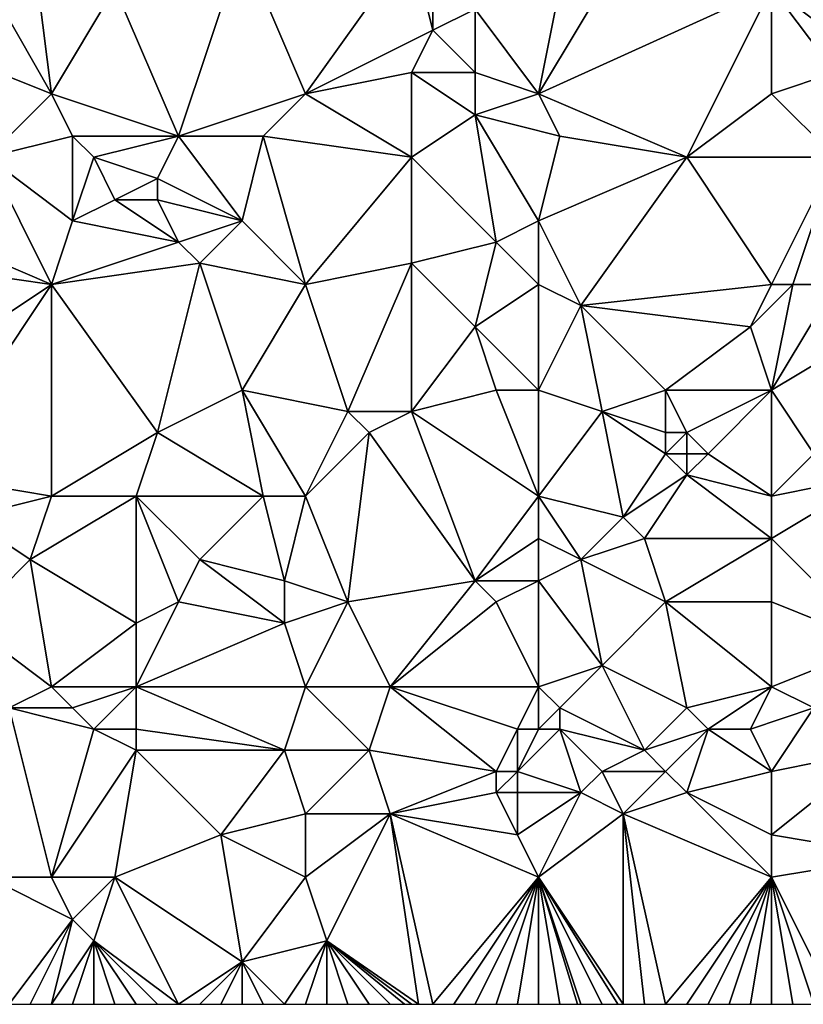
# Model space of a CAD drawing. Units: metres. Extents: x 70625 to 71250, y 344000 to 344500.
# Drawn here: x 71186 to 71222, y 344000 to 344046 of the extents above; entities that cross this region are included whole.
import ezdxf

# ---------------------------------------------------------------- set-up
doc = ezdxf.new("R2010")
doc.units = ezdxf.units.M
doc.layers.add('Terrain', color=15, linetype='Continuous')

msp = doc.modelspace()

# ---------------------------------------------------------------- linework, layer by layer
at = {"layer": 'Terrain'}
for points in [[(71207, 344047, 263.14), (71210, 344043, 263.16), (71212, 344053, 263.13), (71207, 344047, 263.14)], [(71212, 344053, 263.13), (71210, 344043, 263.16), (71216, 344053, 262.95), (71212, 344053, 263.13)], [(71221, 344048, 262.93), (71216, 344053, 262.95), (71210, 344043, 263.16), (71221, 344048, 262.93)], [(71224, 344052, 263.01), (71221, 344048, 262.93), (71225, 344045, 263.05), (71224, 344052, 263.01)], [(71186, 344051, 263.02), (71183, 344050, 263.09), (71187, 344043, 263.34), (71186, 344051, 263.02)], [(71186, 344051, 263.02), (71187, 344043, 263.34), (71190, 344048, 263.2), (71186, 344051, 263.02)], [(71183, 344050, 263.09), (71182, 344045, 263.16), (71187, 344043, 263.34), (71183, 344050, 263.09)], [(71196, 344050, 263.3), (71190, 344048, 263.2), (71193, 344041, 263.19), (71196, 344050, 263.3)], [(71196, 344050, 263.3), (71193, 344041, 263.19), (71199, 344043, 263.16), (71196, 344050, 263.3)], [(71196, 344050, 263.3), (71199, 344043, 263.16), (71204, 344050, 263.25), (71196, 344050, 263.3)], [(71204, 344050, 263.25), (71199, 344043, 263.16), (71205, 344046, 263.26), (71204, 344050, 263.25)], [(71204, 344050, 263.25), (71205, 344046, 263.26), (71205, 344049, 263.37), (71204, 344050, 263.25)], [(71205, 344049, 263.37), (71205, 344046, 263.26), (71207, 344047, 263.14), (71205, 344049, 263.37)], [(71190, 344048, 263.2), (71187, 344043, 263.34), (71193, 344041, 263.19), (71190, 344048, 263.2)], [(71221, 344048, 262.93), (71210, 344043, 263.16), (71217, 344040, 263.33), (71221, 344048, 262.93)], [(71221, 344048, 262.93), (71217, 344040, 263.33), (71221, 344043, 263.22), (71221, 344048, 262.93)], [(71221, 344048, 262.93), (71224, 344044, 263.2), (71225, 344045, 263.05), (71221, 344048, 262.93)], [(71221, 344048, 262.93), (71221, 344043, 263.22), (71224, 344044, 263.2), (71221, 344048, 262.93)], [(71207, 344047, 263.14), (71205, 344046, 263.26), (71207, 344044, 263.33), (71207, 344047, 263.14)], [(71207, 344047, 263.14), (71207, 344044, 263.33), (71210, 344043, 263.16), (71207, 344047, 263.14)], [(71205, 344046, 263.26), (71199, 344043, 263.16), (71204, 344044, 263.31), (71205, 344046, 263.26)], [(71205, 344046, 263.26), (71204, 344044, 263.31), (71207, 344044, 263.33), (71205, 344046, 263.26)], [(71182, 344045, 263.16), (71184, 344040, 263.18), (71187, 344043, 263.34), (71182, 344045, 263.16)], [(71204, 344044, 263.31), (71199, 344043, 263.16), (71204, 344040, 263.33), (71204, 344044, 263.31)], [(71204, 344044, 263.31), (71204, 344040, 263.33), (71207, 344042, 263.16), (71204, 344044, 263.31)], [(71204, 344044, 263.31), (71207, 344042, 263.16), (71207, 344044, 263.33), (71204, 344044, 263.31)], [(71207, 344044, 263.33), (71207, 344042, 263.16), (71210, 344043, 263.16), (71207, 344044, 263.33)], [(71224, 344044, 263.2), (71221, 344043, 263.22), (71224, 344040, 263.21), (71224, 344044, 263.2)], [(71184, 344040, 263.18), (71188, 344041, 263.43), (71187, 344043, 263.34), (71184, 344040, 263.18)], [(71187, 344043, 263.34), (71188, 344041, 263.43), (71193, 344041, 263.19), (71187, 344043, 263.34)], [(71193, 344041, 263.19), (71197, 344041, 263.29), (71199, 344043, 263.16), (71193, 344041, 263.19)], [(71197, 344041, 263.29), (71204, 344040, 263.33), (71199, 344043, 263.16), (71197, 344041, 263.29)], [(71207, 344042, 263.16), (71211, 344041, 263.27), (71210, 344043, 263.16), (71207, 344042, 263.16)], [(71210, 344043, 263.16), (71211, 344041, 263.27), (71217, 344040, 263.33), (71210, 344043, 263.16)], [(71221, 344043, 263.22), (71217, 344040, 263.33), (71224, 344040, 263.21), (71221, 344043, 263.22)], [(71207, 344042, 263.16), (71204, 344040, 263.33), (71208, 344036, 263.13), (71207, 344042, 263.16)], [(71207, 344042, 263.16), (71208, 344036, 263.13), (71210, 344037, 263.1), (71207, 344042, 263.16)], [(71207, 344042, 263.16), (71210, 344037, 263.1), (71211, 344041, 263.27), (71207, 344042, 263.16)], [(71184, 344040, 263.18), (71188, 344037, 263.31), (71188, 344041, 263.43), (71184, 344040, 263.18)], [(71188, 344041, 263.43), (71188, 344037, 263.31), (71189, 344040, 263.47), (71188, 344041, 263.43)], [(71188, 344041, 263.43), (71189, 344040, 263.47), (71193, 344041, 263.19), (71188, 344041, 263.43)], [(71193, 344041, 263.19), (71189, 344040, 263.47), (71192, 344039, 263.34), (71193, 344041, 263.19)], [(71193, 344041, 263.19), (71192, 344039, 263.34), (71196, 344037, 263.19), (71193, 344041, 263.19)], [(71193, 344041, 263.19), (71196, 344037, 263.19), (71197, 344041, 263.29), (71193, 344041, 263.19)], [(71197, 344041, 263.29), (71196, 344037, 263.19), (71199, 344034, 263.19), (71197, 344041, 263.29)], [(71197, 344041, 263.29), (71199, 344034, 263.19), (71204, 344040, 263.33), (71197, 344041, 263.29)], [(71211, 344041, 263.27), (71210, 344037, 263.1), (71217, 344040, 263.33), (71211, 344041, 263.27)], [(71184, 344040, 263.18), (71180, 344037, 263.47), (71187, 344034, 263.35), (71184, 344040, 263.18)], [(71184, 344040, 263.18), (71187, 344034, 263.35), (71188, 344037, 263.31), (71184, 344040, 263.18)], [(71189, 344040, 263.47), (71188, 344037, 263.31), (71190, 344038, 263.26), (71189, 344040, 263.47)], [(71189, 344040, 263.47), (71190, 344038, 263.26), (71192, 344039, 263.34), (71189, 344040, 263.47)], [(71204, 344040, 263.33), (71199, 344034, 263.19), (71204, 344035, 263.29), (71204, 344040, 263.33)], [(71204, 344040, 263.33), (71204, 344035, 263.29), (71208, 344036, 263.13), (71204, 344040, 263.33)], [(71217, 344040, 263.33), (71210, 344037, 263.1), (71212, 344033, 263.31), (71217, 344040, 263.33)], [(71217, 344040, 263.33), (71212, 344033, 263.31), (71221, 344034, 263.15), (71217, 344040, 263.33)], [(71224, 344040, 263.21), (71217, 344040, 263.33), (71221, 344034, 263.15), (71224, 344040, 263.21)], [(71224, 344040, 263.21), (71221, 344034, 263.15), (71222, 344034, 263.05), (71224, 344040, 263.21)], [(71224, 344040, 263.21), (71222, 344034, 263.05), (71224, 344034, 263.03), (71224, 344040, 263.21)], [(71192, 344039, 263.34), (71190, 344038, 263.26), (71192, 344038, 263.41), (71192, 344039, 263.34)], [(71192, 344039, 263.34), (71192, 344038, 263.41), (71196, 344037, 263.19), (71192, 344039, 263.34)], [(71190, 344038, 263.26), (71188, 344037, 263.31), (71193, 344036, 263.36), (71190, 344038, 263.26)], [(71190, 344038, 263.26), (71193, 344036, 263.36), (71192, 344038, 263.41), (71190, 344038, 263.26)], [(71192, 344038, 263.41), (71193, 344036, 263.36), (71196, 344037, 263.19), (71192, 344038, 263.41)], [(71180, 344037, 263.47), (71180, 344035, 263.51), (71187, 344034, 263.35), (71180, 344037, 263.47)], [(71188, 344037, 263.31), (71187, 344034, 263.35), (71193, 344036, 263.36), (71188, 344037, 263.31)], [(71196, 344037, 263.19), (71193, 344036, 263.36), (71194, 344035, 263.23), (71196, 344037, 263.19)], [(71196, 344037, 263.19), (71194, 344035, 263.23), (71199, 344034, 263.19), (71196, 344037, 263.19)], [(71208, 344036, 263.13), (71210, 344034, 263.2), (71210, 344037, 263.1), (71208, 344036, 263.13)], [(71210, 344037, 263.1), (71210, 344034, 263.2), (71212, 344033, 263.31), (71210, 344037, 263.1)], [(71193, 344036, 263.36), (71187, 344034, 263.35), (71194, 344035, 263.23), (71193, 344036, 263.36)], [(71208, 344036, 263.13), (71204, 344035, 263.29), (71207, 344032, 263.37), (71208, 344036, 263.13)], [(71208, 344036, 263.13), (71207, 344032, 263.37), (71210, 344034, 263.2), (71208, 344036, 263.13)], [(71180, 344035, 263.51), (71178, 344028, 263.36), (71187, 344034, 263.35), (71180, 344035, 263.51)], [(71194, 344035, 263.23), (71187, 344034, 263.35), (71192, 344027, 263.23), (71194, 344035, 263.23)], [(71194, 344035, 263.23), (71192, 344027, 263.23), (71196, 344029, 263.34), (71194, 344035, 263.23)], [(71194, 344035, 263.23), (71196, 344029, 263.34), (71199, 344034, 263.19), (71194, 344035, 263.23)], [(71204, 344035, 263.29), (71199, 344034, 263.19), (71201, 344028, 263.13), (71204, 344035, 263.29)], [(71204, 344035, 263.29), (71201, 344028, 263.13), (71204, 344028, 263.27), (71204, 344035, 263.29)], [(71204, 344035, 263.29), (71204, 344028, 263.27), (71207, 344032, 263.37), (71204, 344035, 263.29)], [(71178, 344028, 263.36), (71181, 344025, 263.28), (71187, 344034, 263.35), (71178, 344028, 263.36)], [(71181, 344025, 263.28), (71187, 344024, 263.33), (71187, 344034, 263.35), (71181, 344025, 263.28)], [(71187, 344034, 263.35), (71187, 344024, 263.33), (71192, 344027, 263.23), (71187, 344034, 263.35)], [(71196, 344029, 263.34), (71201, 344028, 263.13), (71199, 344034, 263.19), (71196, 344029, 263.34)], [(71207, 344032, 263.37), (71210, 344029, 263.13), (71210, 344034, 263.2), (71207, 344032, 263.37)], [(71210, 344034, 263.2), (71210, 344029, 263.13), (71212, 344033, 263.31), (71210, 344034, 263.2)], [(71221, 344034, 263.15), (71212, 344033, 263.31), (71220, 344032, 263.24), (71221, 344034, 263.15)], [(71221, 344034, 263.15), (71220, 344032, 263.24), (71222, 344034, 263.05), (71221, 344034, 263.15)], [(71222, 344034, 263.05), (71220, 344032, 263.24), (71221, 344029, 263.07), (71222, 344034, 263.05)], [(71222, 344034, 263.05), (71221, 344029, 263.07), (71224, 344034, 263.03), (71222, 344034, 263.05)], [(71224, 344034, 263.03), (71221, 344029, 263.07), (71226, 344032, 262.99), (71224, 344034, 263.03)], [(71212, 344033, 263.31), (71210, 344029, 263.13), (71213, 344028, 263.07), (71212, 344033, 263.31)], [(71212, 344033, 263.31), (71213, 344028, 263.07), (71216, 344029, 263.2), (71212, 344033, 263.31)], [(71212, 344033, 263.31), (71216, 344029, 263.2), (71220, 344032, 263.24), (71212, 344033, 263.31)], [(71207, 344032, 263.37), (71204, 344028, 263.27), (71208, 344029, 263.16), (71207, 344032, 263.37)], [(71207, 344032, 263.37), (71208, 344029, 263.16), (71210, 344029, 263.13), (71207, 344032, 263.37)], [(71221, 344029, 263.07), (71220, 344032, 263.24), (71216, 344029, 263.2), (71221, 344029, 263.07)], [(71226, 344032, 262.99), (71221, 344029, 263.07), (71223, 344026, 263.28), (71226, 344032, 262.99)], [(71196, 344029, 263.34), (71192, 344027, 263.23), (71197, 344024, 263.3), (71196, 344029, 263.34)], [(71196, 344029, 263.34), (71197, 344024, 263.3), (71199, 344024, 263.2), (71196, 344029, 263.34)], [(71196, 344029, 263.34), (71199, 344024, 263.2), (71201, 344028, 263.13), (71196, 344029, 263.34)], [(71208, 344029, 263.16), (71204, 344028, 263.27), (71210, 344024, 263.22), (71208, 344029, 263.16)], [(71208, 344029, 263.16), (71210, 344024, 263.22), (71210, 344029, 263.13), (71208, 344029, 263.16)], [(71210, 344029, 263.13), (71210, 344024, 263.22), (71213, 344028, 263.07), (71210, 344029, 263.13)], [(71216, 344029, 263.2), (71213, 344028, 263.07), (71216, 344027, 263.26), (71216, 344029, 263.2)], [(71216, 344029, 263.2), (71216, 344027, 263.26), (71217, 344027, 263.35), (71216, 344029, 263.2)], [(71221, 344029, 263.07), (71216, 344029, 263.2), (71217, 344027, 263.35), (71221, 344029, 263.07)], [(71221, 344029, 263.07), (71217, 344027, 263.35), (71218, 344026, 263.47), (71221, 344029, 263.07)], [(71221, 344029, 263.07), (71218, 344026, 263.47), (71221, 344024, 263.26), (71221, 344029, 263.07)], [(71221, 344029, 263.07), (71221, 344024, 263.26), (71223, 344026, 263.28), (71221, 344029, 263.07)], [(71201, 344028, 263.13), (71199, 344024, 263.2), (71202, 344027, 263.11), (71201, 344028, 263.13)], [(71201, 344028, 263.13), (71202, 344027, 263.11), (71204, 344028, 263.27), (71201, 344028, 263.13)], [(71204, 344028, 263.27), (71202, 344027, 263.11), (71207, 344020, 263.41), (71204, 344028, 263.27)], [(71204, 344028, 263.27), (71207, 344020, 263.41), (71210, 344024, 263.22), (71204, 344028, 263.27)], [(71213, 344028, 263.07), (71210, 344024, 263.22), (71214, 344023, 263.27), (71213, 344028, 263.07)], [(71213, 344028, 263.07), (71214, 344023, 263.27), (71216, 344026, 263.36), (71213, 344028, 263.07)], [(71213, 344028, 263.07), (71216, 344026, 263.36), (71216, 344027, 263.26), (71213, 344028, 263.07)], [(71192, 344027, 263.23), (71187, 344024, 263.33), (71191, 344024, 263.19), (71192, 344027, 263.23)], [(71192, 344027, 263.23), (71191, 344024, 263.19), (71197, 344024, 263.3), (71192, 344027, 263.23)], [(71202, 344027, 263.11), (71199, 344024, 263.2), (71201, 344019, 263.33), (71202, 344027, 263.11)], [(71202, 344027, 263.11), (71201, 344019, 263.33), (71207, 344020, 263.41), (71202, 344027, 263.11)], [(71216, 344027, 263.26), (71216, 344026, 263.36), (71217, 344027, 263.35), (71216, 344027, 263.26)], [(71217, 344027, 263.35), (71216, 344026, 263.36), (71217, 344026, 263.45), (71217, 344027, 263.35)], [(71217, 344027, 263.35), (71217, 344026, 263.45), (71218, 344026, 263.47), (71217, 344027, 263.35)], [(71216, 344026, 263.36), (71214, 344023, 263.27), (71217, 344025, 263.5), (71216, 344026, 263.36)], [(71216, 344026, 263.36), (71217, 344025, 263.5), (71217, 344026, 263.45), (71216, 344026, 263.36)], [(71217, 344026, 263.45), (71217, 344025, 263.5), (71218, 344026, 263.47), (71217, 344026, 263.45)], [(71218, 344026, 263.47), (71217, 344025, 263.5), (71221, 344024, 263.26), (71218, 344026, 263.47)], [(71223, 344026, 263.28), (71221, 344024, 263.26), (71226, 344025, 263.18), (71223, 344026, 263.28)], [(71181, 344025, 263.28), (71183, 344023, 263.4), (71187, 344024, 263.33), (71181, 344025, 263.28)], [(71217, 344025, 263.5), (71214, 344023, 263.27), (71215, 344022, 263.17), (71217, 344025, 263.5)], [(71217, 344025, 263.5), (71215, 344022, 263.17), (71221, 344022, 263.12), (71217, 344025, 263.5)], [(71217, 344025, 263.5), (71221, 344022, 263.12), (71221, 344024, 263.26), (71217, 344025, 263.5)], [(71226, 344025, 263.18), (71221, 344022, 263.12), (71226, 344017, 263.35), (71226, 344025, 263.18)], [(71226, 344025, 263.18), (71221, 344024, 263.26), (71221, 344022, 263.12), (71226, 344025, 263.18)], [(71183, 344023, 263.4), (71186, 344021, 263.22), (71187, 344024, 263.33), (71183, 344023, 263.4)], [(71186, 344021, 263.22), (71191, 344018, 263.3), (71191, 344024, 263.19), (71186, 344021, 263.22)], [(71186, 344021, 263.22), (71191, 344024, 263.19), (71187, 344024, 263.33), (71186, 344021, 263.22)], [(71191, 344024, 263.19), (71191, 344018, 263.3), (71193, 344019, 263.41), (71191, 344024, 263.19)], [(71191, 344024, 263.19), (71193, 344019, 263.41), (71194, 344021, 263.22), (71191, 344024, 263.19)], [(71191, 344024, 263.19), (71194, 344021, 263.22), (71197, 344024, 263.3), (71191, 344024, 263.19)], [(71197, 344024, 263.3), (71194, 344021, 263.22), (71198, 344020, 263.1), (71197, 344024, 263.3)], [(71197, 344024, 263.3), (71198, 344020, 263.1), (71199, 344024, 263.2), (71197, 344024, 263.3)], [(71198, 344020, 263.1), (71201, 344019, 263.33), (71199, 344024, 263.2), (71198, 344020, 263.1)], [(71207, 344020, 263.41), (71210, 344022, 263.16), (71210, 344024, 263.22), (71207, 344020, 263.41)], [(71210, 344024, 263.22), (71210, 344022, 263.16), (71212, 344021, 263.28), (71210, 344024, 263.22)], [(71210, 344024, 263.22), (71212, 344021, 263.28), (71214, 344023, 263.27), (71210, 344024, 263.22)], [(71183, 344023, 263.4), (71183, 344018, 263.41), (71186, 344021, 263.22), (71183, 344023, 263.4)], [(71214, 344023, 263.27), (71212, 344021, 263.28), (71215, 344022, 263.17), (71214, 344023, 263.27)], [(71207, 344020, 263.41), (71210, 344020, 263.25), (71210, 344022, 263.16), (71207, 344020, 263.41)], [(71210, 344022, 263.16), (71210, 344020, 263.25), (71212, 344021, 263.28), (71210, 344022, 263.16)], [(71215, 344022, 263.17), (71212, 344021, 263.28), (71216, 344019, 263.34), (71215, 344022, 263.17)], [(71221, 344022, 263.12), (71215, 344022, 263.17), (71216, 344019, 263.34), (71221, 344022, 263.12)], [(71221, 344022, 263.12), (71216, 344019, 263.34), (71221, 344019, 263.28), (71221, 344022, 263.12)], [(71221, 344022, 263.12), (71221, 344019, 263.28), (71226, 344017, 263.35), (71221, 344022, 263.12)], [(71186, 344021, 263.22), (71183, 344018, 263.41), (71187, 344015, 263.44), (71186, 344021, 263.22)], [(71186, 344021, 263.22), (71187, 344015, 263.44), (71191, 344018, 263.3), (71186, 344021, 263.22)], [(71194, 344021, 263.22), (71193, 344019, 263.41), (71198, 344018, 263.07), (71194, 344021, 263.22)], [(71194, 344021, 263.22), (71198, 344018, 263.07), (71198, 344020, 263.1), (71194, 344021, 263.22)], [(71212, 344021, 263.28), (71210, 344020, 263.25), (71213, 344016, 263.24), (71212, 344021, 263.28)], [(71212, 344021, 263.28), (71213, 344016, 263.24), (71216, 344019, 263.34), (71212, 344021, 263.28)], [(71198, 344020, 263.1), (71198, 344018, 263.07), (71201, 344019, 263.33), (71198, 344020, 263.1)], [(71203, 344015, 263.36), (71207, 344020, 263.41), (71201, 344019, 263.33), (71203, 344015, 263.36)], [(71203, 344015, 263.36), (71208, 344019, 263.45), (71207, 344020, 263.41), (71203, 344015, 263.36)], [(71207, 344020, 263.41), (71208, 344019, 263.45), (71210, 344020, 263.25), (71207, 344020, 263.41)], [(71208, 344019, 263.45), (71210, 344015, 263.22), (71210, 344020, 263.25), (71208, 344019, 263.45)], [(71210, 344015, 263.22), (71213, 344016, 263.24), (71210, 344020, 263.25), (71210, 344015, 263.22)], [(71191, 344015, 263.49), (71198, 344018, 263.07), (71193, 344019, 263.41), (71191, 344015, 263.49)], [(71191, 344015, 263.49), (71193, 344019, 263.41), (71191, 344018, 263.3), (71191, 344015, 263.49)], [(71199, 344015, 263.24), (71201, 344019, 263.33), (71198, 344018, 263.07), (71199, 344015, 263.24)], [(71199, 344015, 263.24), (71203, 344015, 263.36), (71201, 344019, 263.33), (71199, 344015, 263.24)], [(71203, 344015, 263.36), (71210, 344015, 263.22), (71208, 344019, 263.45), (71203, 344015, 263.36)], [(71217, 344014, 263.33), (71216, 344019, 263.34), (71213, 344016, 263.24), (71217, 344014, 263.33)], [(71221, 344015, 263.17), (71221, 344019, 263.28), (71216, 344019, 263.34), (71221, 344015, 263.17)], [(71221, 344015, 263.17), (71216, 344019, 263.34), (71217, 344014, 263.33), (71221, 344015, 263.17)], [(71221, 344015, 263.17), (71226, 344017, 263.35), (71221, 344019, 263.28), (71221, 344015, 263.17)], [(71185, 344014, 263.28), (71187, 344015, 263.44), (71183, 344018, 263.41), (71185, 344014, 263.28)], [(71187, 344015, 263.44), (71191, 344015, 263.49), (71191, 344018, 263.3), (71187, 344015, 263.44)], [(71191, 344015, 263.49), (71199, 344015, 263.24), (71198, 344018, 263.07), (71191, 344015, 263.49)], [(71221, 344015, 263.17), (71223, 344014, 263.11), (71226, 344017, 263.35), (71221, 344015, 263.17)], [(71210, 344015, 263.22), (71211, 344014, 263.35), (71213, 344016, 263.24), (71210, 344015, 263.22)], [(71211, 344014, 263.35), (71215, 344012, 263.35), (71213, 344016, 263.24), (71211, 344014, 263.35)], [(71217, 344014, 263.33), (71213, 344016, 263.24), (71215, 344012, 263.35), (71217, 344014, 263.33)], [(71185, 344014, 263.28), (71188, 344014, 263.35), (71187, 344015, 263.44), (71185, 344014, 263.28)], [(71187, 344015, 263.44), (71188, 344014, 263.35), (71191, 344015, 263.49), (71187, 344015, 263.44)], [(71191, 344015, 263.49), (71188, 344014, 263.35), (71189, 344013, 263.29), (71191, 344015, 263.49)], [(71191, 344015, 263.49), (71189, 344013, 263.29), (71191, 344013, 263.34), (71191, 344015, 263.49)], [(71191, 344015, 263.49), (71191, 344013, 263.34), (71198, 344012, 263.18), (71191, 344015, 263.49)], [(71191, 344015, 263.49), (71198, 344012, 263.18), (71199, 344015, 263.24), (71191, 344015, 263.49)], [(71198, 344012, 263.18), (71202, 344012, 263.27), (71199, 344015, 263.24), (71198, 344012, 263.18)], [(71199, 344015, 263.24), (71202, 344012, 263.27), (71203, 344015, 263.36), (71199, 344015, 263.24)], [(71203, 344015, 263.36), (71202, 344012, 263.27), (71208, 344011, 263.24), (71203, 344015, 263.36)], [(71203, 344015, 263.36), (71208, 344011, 263.24), (71209, 344013, 263.39), (71203, 344015, 263.36)], [(71203, 344015, 263.36), (71209, 344013, 263.39), (71210, 344015, 263.22), (71203, 344015, 263.36)], [(71209, 344013, 263.39), (71210, 344013, 263.44), (71210, 344015, 263.22), (71209, 344013, 263.39)], [(71210, 344015, 263.22), (71210, 344013, 263.44), (71211, 344014, 263.35), (71210, 344015, 263.22)], [(71221, 344015, 263.17), (71217, 344014, 263.33), (71218, 344013, 263.45), (71221, 344015, 263.17)], [(71221, 344015, 263.17), (71218, 344013, 263.45), (71220, 344013, 263.37), (71221, 344015, 263.17)], [(71221, 344015, 263.17), (71220, 344013, 263.37), (71223, 344014, 263.11), (71221, 344015, 263.17)], [(71184, 344006, 263.51), (71187, 344006, 263.31), (71185, 344014, 263.28), (71184, 344006, 263.51)], [(71185, 344014, 263.28), (71189, 344013, 263.29), (71188, 344014, 263.35), (71185, 344014, 263.28)], [(71187, 344006, 263.31), (71189, 344013, 263.29), (71185, 344014, 263.28), (71187, 344006, 263.31)], [(71211, 344014, 263.35), (71210, 344013, 263.44), (71211, 344013, 263.48), (71211, 344014, 263.35)], [(71211, 344014, 263.35), (71211, 344013, 263.48), (71215, 344012, 263.35), (71211, 344014, 263.35)], [(71217, 344014, 263.33), (71215, 344012, 263.35), (71218, 344013, 263.45), (71217, 344014, 263.33)], [(71223, 344014, 263.11), (71220, 344013, 263.37), (71221, 344011, 263.05), (71223, 344014, 263.11)], [(71223, 344014, 263.11), (71221, 344011, 263.05), (71226, 344012, 263.06), (71223, 344014, 263.11)], [(71187, 344006, 263.31), (71191, 344012, 263.24), (71189, 344013, 263.29), (71187, 344006, 263.31)], [(71189, 344013, 263.29), (71191, 344012, 263.24), (71191, 344013, 263.34), (71189, 344013, 263.29)], [(71191, 344013, 263.34), (71191, 344012, 263.24), (71198, 344012, 263.18), (71191, 344013, 263.34)], [(71209, 344013, 263.39), (71208, 344011, 263.24), (71209, 344011, 263.23), (71209, 344013, 263.39)], [(71209, 344013, 263.39), (71209, 344011, 263.23), (71210, 344013, 263.44), (71209, 344013, 263.39)], [(71209, 344011, 263.23), (71212, 344010, 263.15), (71211, 344013, 263.48), (71209, 344011, 263.23)], [(71209, 344011, 263.23), (71211, 344013, 263.48), (71210, 344013, 263.44), (71209, 344011, 263.23)], [(71211, 344013, 263.48), (71212, 344010, 263.15), (71213, 344011, 263.21), (71211, 344013, 263.48)], [(71211, 344013, 263.48), (71213, 344011, 263.21), (71215, 344012, 263.35), (71211, 344013, 263.48)], [(71218, 344013, 263.45), (71215, 344012, 263.35), (71216, 344011, 263.19), (71218, 344013, 263.45)], [(71218, 344013, 263.45), (71216, 344011, 263.19), (71217, 344010, 263.12), (71218, 344013, 263.45)], [(71221, 344011, 263.05), (71218, 344013, 263.45), (71217, 344010, 263.12), (71221, 344011, 263.05)], [(71221, 344011, 263.05), (71220, 344013, 263.37), (71218, 344013, 263.45), (71221, 344011, 263.05)], [(71187, 344006, 263.31), (71190, 344006, 263.49), (71191, 344012, 263.24), (71187, 344006, 263.31)], [(71190, 344006, 263.49), (71195, 344008, 263.47), (71191, 344012, 263.24), (71190, 344006, 263.49)], [(71191, 344012, 263.24), (71195, 344008, 263.47), (71198, 344012, 263.18), (71191, 344012, 263.24)], [(71198, 344012, 263.18), (71195, 344008, 263.47), (71199, 344009, 263.45), (71198, 344012, 263.18)], [(71198, 344012, 263.18), (71199, 344009, 263.45), (71202, 344012, 263.27), (71198, 344012, 263.18)], [(71202, 344012, 263.27), (71199, 344009, 263.45), (71203, 344009, 263.42), (71202, 344012, 263.27)], [(71202, 344012, 263.27), (71203, 344009, 263.42), (71208, 344011, 263.24), (71202, 344012, 263.27)], [(71215, 344012, 263.35), (71213, 344011, 263.21), (71216, 344011, 263.19), (71215, 344012, 263.35)], [(71226, 344012, 263.06), (71221, 344011, 263.05), (71221, 344008, 263.41), (71226, 344012, 263.06)], [(71226, 344012, 263.06), (71221, 344008, 263.41), (71227, 344007, 263.39), (71226, 344012, 263.06)], [(71208, 344011, 263.24), (71203, 344009, 263.42), (71208, 344010, 263.14), (71208, 344011, 263.24)], [(71208, 344011, 263.24), (71208, 344010, 263.14), (71209, 344011, 263.23), (71208, 344011, 263.24)], [(71209, 344011, 263.23), (71208, 344010, 263.14), (71209, 344010, 263.14), (71209, 344011, 263.23)], [(71209, 344011, 263.23), (71209, 344010, 263.14), (71212, 344010, 263.15), (71209, 344011, 263.23)], [(71213, 344011, 263.21), (71212, 344010, 263.15), (71214, 344009, 263.3), (71213, 344011, 263.21)], [(71213, 344011, 263.21), (71214, 344009, 263.3), (71216, 344011, 263.19), (71213, 344011, 263.21)], [(71216, 344011, 263.19), (71214, 344009, 263.3), (71217, 344010, 263.12), (71216, 344011, 263.19)], [(71221, 344011, 263.05), (71217, 344010, 263.12), (71221, 344008, 263.41), (71221, 344011, 263.05)], [(71208, 344010, 263.14), (71203, 344009, 263.42), (71209, 344008, 263.41), (71208, 344010, 263.14)], [(71208, 344010, 263.14), (71209, 344008, 263.41), (71209, 344010, 263.14), (71208, 344010, 263.14)], [(71209, 344010, 263.14), (71209, 344008, 263.41), (71212, 344010, 263.15), (71209, 344010, 263.14)], [(71209, 344008, 263.41), (71210, 344006, 263.4), (71212, 344010, 263.15), (71209, 344008, 263.41)], [(71210, 344006, 263.4), (71214, 344009, 263.3), (71212, 344010, 263.15), (71210, 344006, 263.4)], [(71221, 344006, 263.43), (71217, 344010, 263.12), (71214, 344009, 263.3), (71221, 344006, 263.43)], [(71221, 344006, 263.43), (71221, 344008, 263.41), (71217, 344010, 263.12), (71221, 344006, 263.43)], [(71199, 344006, 263.41), (71199, 344009, 263.45), (71195, 344008, 263.47), (71199, 344006, 263.41)], [(71199, 344006, 263.41), (71200, 344003, 263.56), (71203, 344009, 263.42), (71199, 344006, 263.41)], [(71199, 344006, 263.41), (71203, 344009, 263.42), (71199, 344009, 263.45), (71199, 344006, 263.41)], [(71200, 344003, 263.56), (71204.333, 344000, 263.57), (71203, 344009, 263.42), (71200, 344003, 263.56)], [(71204.333, 344000, 263.57), (71205, 344000, 263.57), (71203, 344009, 263.42), (71204.333, 344000, 263.57)], [(71205, 344000, 263.57), (71210, 344006, 263.4), (71203, 344009, 263.42), (71205, 344000, 263.57)], [(71203, 344009, 263.42), (71210, 344006, 263.4), (71209, 344008, 263.41), (71203, 344009, 263.42)], [(71210, 344006, 263.4), (71214, 344000, 263.41), (71214, 344009, 263.3), (71210, 344006, 263.4)], [(71214, 344000, 263.41), (71215, 344000, 263.42), (71214, 344009, 263.3), (71214, 344000, 263.41)], [(71215, 344000, 263.42), (71216, 344000, 263.44), (71214, 344009, 263.3), (71215, 344000, 263.42)], [(71221, 344006, 263.43), (71214, 344009, 263.3), (71216, 344000, 263.44), (71221, 344006, 263.43)], [(71190, 344006, 263.49), (71196, 344002, 263.56), (71195, 344008, 263.47), (71190, 344006, 263.49)], [(71196, 344002, 263.56), (71199, 344006, 263.41), (71195, 344008, 263.47), (71196, 344002, 263.56)], [(71221, 344006, 263.43), (71227, 344007, 263.39), (71221, 344008, 263.41), (71221, 344006, 263.43)], [(71221, 344006, 263.43), (71224, 344000, 263.47), (71227, 344007, 263.39), (71221, 344006, 263.43)], [(71184, 344006, 263.51), (71185, 344000, 263.53), (71188, 344004, 263.3), (71184, 344006, 263.51)], [(71184, 344006, 263.51), (71188, 344004, 263.3), (71187, 344006, 263.31), (71184, 344006, 263.51)], [(71187, 344006, 263.31), (71188, 344004, 263.3), (71190, 344006, 263.49), (71187, 344006, 263.31)], [(71190, 344006, 263.49), (71188, 344004, 263.3), (71189, 344003, 263.44), (71190, 344006, 263.49)], [(71190, 344006, 263.49), (71189, 344003, 263.44), (71193, 344000, 263.53), (71190, 344006, 263.49)], [(71190, 344006, 263.49), (71193, 344000, 263.53), (71196, 344002, 263.56), (71190, 344006, 263.49)], [(71196, 344002, 263.56), (71200, 344003, 263.56), (71199, 344006, 263.41), (71196, 344002, 263.56)], [(71205, 344000, 263.57), (71206, 344000, 263.52), (71210, 344006, 263.4), (71205, 344000, 263.57)], [(71206, 344000, 263.52), (71207, 344000, 263.47), (71210, 344006, 263.4), (71206, 344000, 263.52)], [(71207, 344000, 263.47), (71208, 344000, 263.46), (71210, 344006, 263.4), (71207, 344000, 263.47)], [(71208, 344000, 263.46), (71209, 344000, 263.46), (71210, 344006, 263.4), (71208, 344000, 263.46)], [(71209, 344000, 263.46), (71210, 344000, 263.44), (71210, 344006, 263.4), (71209, 344000, 263.46)], [(71210, 344006, 263.4), (71210, 344000, 263.44), (71211, 344000, 263.41), (71210, 344006, 263.4)], [(71210, 344006, 263.4), (71211, 344000, 263.41), (71211.833, 344000, 263.402), (71210, 344006, 263.4)], [(71210, 344006, 263.4), (71211.833, 344000, 263.402), (71212, 344000, 263.4), (71210, 344006, 263.4)], [(71210, 344006, 263.4), (71212, 344000, 263.4), (71213, 344000, 263.4), (71210, 344006, 263.4)], [(71210, 344006, 263.4), (71213, 344000, 263.4), (71213.75, 344000, 263.408), (71210, 344006, 263.4)], [(71210, 344006, 263.4), (71213.75, 344000, 263.408), (71214, 344000, 263.41), (71210, 344006, 263.4)], [(71221, 344006, 263.43), (71216, 344000, 263.44), (71217, 344000, 263.45), (71221, 344006, 263.43)], [(71221, 344006, 263.43), (71217, 344000, 263.45), (71218, 344000, 263.43), (71221, 344006, 263.43)], [(71221, 344006, 263.43), (71218, 344000, 263.43), (71219, 344000, 263.43), (71221, 344006, 263.43)], [(71221, 344006, 263.43), (71219, 344000, 263.43), (71220, 344000, 263.47), (71221, 344006, 263.43)], [(71221, 344006, 263.43), (71220, 344000, 263.47), (71221, 344000, 263.47), (71221, 344006, 263.43)], [(71221, 344006, 263.43), (71221, 344000, 263.47), (71222, 344000, 263.46), (71221, 344006, 263.43)], [(71221, 344006, 263.43), (71222, 344000, 263.46), (71223, 344000, 263.47), (71221, 344006, 263.43)], [(71221, 344006, 263.43), (71223, 344000, 263.47), (71224, 344000, 263.47), (71221, 344006, 263.43)], [(71185, 344000, 263.53), (71186, 344000, 263.51), (71188, 344004, 263.3), (71185, 344000, 263.53)], [(71186, 344000, 263.51), (71187, 344000, 263.45), (71188, 344004, 263.3), (71186, 344000, 263.51)], [(71188, 344004, 263.3), (71187, 344000, 263.45), (71189, 344003, 263.44), (71188, 344004, 263.3)], [(71189, 344003, 263.44), (71187, 344000, 263.45), (71188, 344000, 263.4), (71189, 344003, 263.44)], [(71189, 344003, 263.44), (71188, 344000, 263.4), (71189, 344000, 263.43), (71189, 344003, 263.44)], [(71189, 344003, 263.44), (71189, 344000, 263.43), (71190, 344000, 263.48), (71189, 344003, 263.44)], [(71189, 344003, 263.44), (71190, 344000, 263.48), (71191, 344000, 263.51), (71189, 344003, 263.44)], [(71189, 344003, 263.44), (71191, 344000, 263.51), (71192, 344000, 263.52), (71189, 344003, 263.44)], [(71189, 344003, 263.44), (71192, 344000, 263.52), (71193, 344000, 263.53), (71189, 344003, 263.44)], [(71196, 344002, 263.56), (71198, 344000, 263.53), (71200, 344003, 263.56), (71196, 344002, 263.56)], [(71198, 344000, 263.53), (71199, 344000, 263.56), (71200, 344003, 263.56), (71198, 344000, 263.53)], [(71200, 344003, 263.56), (71199, 344000, 263.56), (71200, 344000, 263.59), (71200, 344003, 263.56)], [(71200, 344003, 263.56), (71200, 344000, 263.59), (71201, 344000, 263.58), (71200, 344003, 263.56)], [(71200, 344003, 263.56), (71201, 344000, 263.58), (71202, 344000, 263.53), (71200, 344003, 263.56)], [(71200, 344003, 263.56), (71202, 344000, 263.53), (71203, 344000, 263.53), (71200, 344003, 263.56)], [(71200, 344003, 263.56), (71203, 344000, 263.53), (71203.667, 344000, 263.557), (71200, 344003, 263.56)], [(71200, 344003, 263.56), (71203.667, 344000, 263.557), (71204, 344000, 263.57), (71200, 344003, 263.56)], [(71200, 344003, 263.56), (71204, 344000, 263.57), (71204.333, 344000, 263.57), (71200, 344003, 263.56)], [(71196, 344002, 263.56), (71193, 344000, 263.53), (71194, 344000, 263.52), (71196, 344002, 263.56)], [(71196, 344002, 263.56), (71194, 344000, 263.52), (71195, 344000, 263.51), (71196, 344002, 263.56)], [(71196, 344002, 263.56), (71195, 344000, 263.51), (71196, 344000, 263.52), (71196, 344002, 263.56)], [(71196, 344002, 263.56), (71196, 344000, 263.52), (71197, 344000, 263.53), (71196, 344002, 263.56)], [(71196, 344002, 263.56), (71197, 344000, 263.53), (71198, 344000, 263.53), (71196, 344002, 263.56)]]:
    msp.add_3dface(points, dxfattribs=at)

doc.saveas('drawing.dxf')
